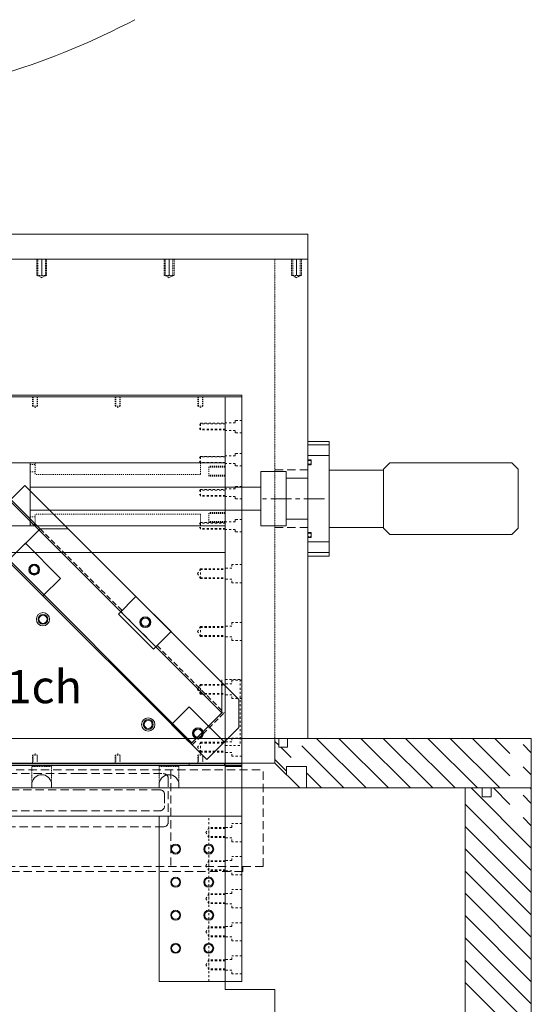
# Model space of a CAD drawing. Units: inches. Extents: x -1 to 2404, y -2 to 1807.
# Drawn here: x 850 to 1159, y 300 to 896 of the extents above; entities that cross this region are included whole.
import ezdxf

# ---------------------------------------------------------------- set-up
doc = ezdxf.new("R2010")
doc.units = ezdxf.units.IN
doc.header["$MEASUREMENT"] = 0
for name, pattern in [('CENTER', [2, 1.25, -0.25, 0.25, -0.25]), ('DASHED', [0.75, 0.5, -0.25]), ('DASHED2', [9.525, 6.35, -3.175]), ('HIDDEN', [0.25, 0.125, -0.125])]:
    doc.linetypes.add(name, pattern=pattern)
for name, color, linetype, lineweight in [('BOTTOMPLATE', 2, 'Continuous', 15), ('CENTER', 1, 'CENTER', 5), ('DEWARASSY', 7, 'Continuous', 5), ('FOLD MIRROR', 7, 'Continuous', 5), ('IKEL', 1, 'Continuous', 15), ('INNERWALL', 5, 'Continuous', 15), ('LENSHOLDER', 7, 'Continuous', 5), ('MRRHLR_SIDE', 30, 'Continuous', 15), ('NEJIANA', 7, 'Continuous', 5), ('OPTICALBENCH', 194, 'Continuous', 5), ('ROBOHAND', 8, 'Continuous', 5), ('SIDEPLATE1', 6, 'Continuous', 15), ('SIDEPLATE3', 5, 'Continuous', 15), ('TOPPLATE', 4, 'Continuous', 15)]:
    doc.layers.add(name, color=color, linetype=linetype, lineweight=lineweight)

msp = doc.modelspace()

# ---------------------------------------------------------------- linework, layer by layer
at = {"layer": 'BOTTOMPLATE'}
for p, q in [((434.25, 445.87), (984.25, 445.87)), ((984.25, 444.87), (434.25, 444.87)), ((434.57, 445.87), (984.25, 445.87)), ((952.46, 445.87), (952.46, 444.87)), ((973.75, 445.87), (973.75, 444.87)), ((984.25, 445.87), (984.25, 444.87))]:
    msp.add_line(p, q, dxfattribs=at)
at = {"layer": 'CENTER', "ltscale": 10}
msp.add_line((1034.25, 606.21), (994.25, 606.21), dxfattribs=at)
at = {"layer": 'DEWARASSY', "color": 8, "linetype": 'DASHED', "ltscale": 10}
for p, q in [((1024.25, 623.71), (1004.25, 623.71)), ((1024.25, 588.71), (1004.25, 588.71))]:
    msp.add_line(p, q, dxfattribs=at)
at = {"layer": 'DEWARASSY', "color": 7, "linetype": 'Continuous', "lineweight": 5}
for points in [[(394.25, 766.21), (1024.25, 766.21)], [(1024.25, 766.21), (1024.25, 751.21)], [(394.25, 751.21), (1024.25, 751.21)], [(863.25, 751.21), (863.25, 741.21)], [(940.25, 751.21), (940.25, 741.21)], [(1017.25, 751.21), (1017.25, 741.21)], [(1024.25, 751.21), (1024.25, 461.21)], [(1004.25, 461.21), (709.25, 461.21)], [(1004.25, 461.21), (1004.25, 446.21)], [(1004.25, 461.21), (1119.25, 461.21)], [(1004.25, 459.37), (1006.58, 457.04)], [(1006.58, 461.21), (1006.58, 455.88)], [(1011.91, 461.21), (1011.91, 455.88)], [(1029.35, 461.21), (1059.35, 431.21)], [(1042.82, 461.21), (1072.82, 431.21)], [(1056.29, 461.21), (1086.29, 431.21)], [(1069.76, 461.21), (1099.76, 431.21)], [(1083.24, 461.21), (1113.24, 431.21)], [(1096.71, 461.21), (1126.71, 431.21)], [(1110.18, 461.21), (1140.18, 431.21)], [(1119.25, 461.21), (1135.25, 461.21)], [(1123.65, 461.21), (1146.25, 438.61)], [(1140.58, 461.21), (1135.25, 461.21)], [(1137.12, 461.21), (1146.25, 452.08)], [(1140.58, 461.21), (1147.55, 461.21)], [(1152.95, 461.21), (1146.25, 461.21)], [(1147.55, 461.21), (1146.25, 461.21)], [(1152.95, 461.21), (1159.25, 461.21)], [(1152.95, 461.21), (1154.25, 461.21)], [(1159.25, 431.21), (1159.25, 461.21)], [(1006.58, 455.88), (1011.91, 455.88)], [(1007.74, 455.88), (1014.05, 449.57)], [(1020.45, 456.64), (1045.88, 431.21)], [(1154.25, 457.55), (1159.25, 452.55)], [(1004.25, 448.36), (1011.25, 441.36)], [(709.25, 446.21), (1004.25, 446.21)], [(1004.25, 446.21), (1019.25, 431.21)], [(1011.25, 444.21), (1011.25, 439.21)], [(1023.25, 444.21), (1011.25, 444.21)], [(1023.25, 444.21), (1023.25, 431.21)], [(1154.25, 444.08), (1159.25, 439.08)], [(869.25, 433.21), (869.16, 434.25), (868.89, 435.26), (868.44, 436.21), (867.84, 437.06), (867.1, 437.8), (866.25, 438.4), (865.3, 438.85), (864.29, 439.12), (863.25, 439.21), (862.21, 439.12), (861.2, 438.85), (860.25, 438.4), (859.39, 437.8), (858.65, 437.06), (858.05, 436.21), (857.61, 435.26), (857.34, 434.25), (857.25, 433.21), (857.25, 433.21)], [(946.25, 433.21), (946.16, 434.25), (945.89, 435.26), (945.44, 436.21), (944.84, 437.06), (944.1, 437.8), (943.25, 438.4), (942.3, 438.85), (941.29, 439.12), (940.25, 439.21), (939.21, 439.12), (938.2, 438.85), (937.25, 438.4), (936.39, 437.8), (935.65, 437.06), (935.05, 436.21), (934.61, 435.26), (934.34, 434.25), (934.25, 433.21), (934.25, 433.21)], [(1023.25, 440.37), (1032.41, 431.21)], [(299.25, 431.21), (1119.25, 431.21)], [(709.25, 431.21), (1004.25, 431.21)], [(857.25, 433.21), (857.25, 431.21)], [(869.25, 433.21), (869.25, 431.21)], [(934.25, 433.21), (934.25, 431.21)], [(946.25, 433.21), (946.25, 431.21)], [(1004.25, 431.21), (1140.18, 431.21)], [(1119.25, 431.21), (1119.25, 142.46)], [(1129.58, 431.21), (1119.25, 431.21)], [(1145.25, 431.21), (1119.25, 431.21)], [(1140.18, 431.21), (1119.25, 431.21)], [(1159.25, 394.82), (1122.86, 431.21)], [(1129.58, 425.88), (1129.58, 431.21)], [(1134.91, 425.88), (1134.91, 431.21)], [(1146.25, 431.21), (1134.91, 431.21)], [(1146.25, 421.29), (1136.33, 431.21)], [(1155.25, 431.21), (1145.25, 431.21)], [(1154.25, 431.21), (1146.25, 431.21)], [(1154.25, 431.21), (1146.25, 431.21)], [(1154.25, 431.21), (1159.25, 431.21)], [(1159.25, 431.21), (1154.25, 431.21)], [(1159.25, 431.21), (1155.25, 431.21)], [(1159.25, 430.51), (1158.55, 431.21)], [(1159.25, 431.21), (1159.25, 202.46)], [(1129.58, 425.88), (1134.91, 425.88)], [(1159.25, 421.76), (1154.25, 426.76)], [(1159.25, 381.35), (1119.25, 421.35)], [(1159.25, 408.29), (1154.25, 413.29)], [(1159.25, 367.88), (1119.25, 407.88)], [(1159.25, 354.41), (1119.25, 394.41)], [(1159.25, 340.93), (1119.25, 380.93)], [(1159.25, 327.46), (1119.25, 367.46)], [(1159.25, 313.99), (1119.25, 353.99)], [(1159.25, 300.52), (1119.25, 340.52)], [(1159.25, 287.05), (1119.25, 327.05)], [(1159.25, 273.58), (1119.25, 313.58)]]:
    msp.add_lwpolyline(points, dxfattribs=at)
at = {"layer": 'DEWARASSY', "color": 7, "linetype": 'HIDDEN', "lineweight": 5}
for points in [[(860.25, 751.21), (860.25, 741.21)], [(861, 751.21), (861, 741.21)], [(865.5, 751.21), (865.5, 741.21)], [(866.25, 751.21), (866.25, 741.21)], [(937.25, 751.21), (937.25, 741.21)], [(938, 751.21), (938, 741.21)], [(942.5, 751.21), (942.5, 741.21)], [(943.25, 751.21), (943.25, 741.21)], [(1004.25, 751.21), (1004.25, 461.21)], [(1014.25, 751.21), (1014.25, 741.21)], [(1015, 751.21), (1015, 741.21)], [(1019.5, 751.21), (1019.5, 741.21)], [(1020.25, 751.21), (1020.25, 741.21)], [(860.25, 741.21), (866.25, 741.21)], [(861, 741.21), (863.25, 739.94)], [(865.5, 741.21), (863.25, 739.94)], [(937.25, 741.21), (943.25, 741.21)], [(938, 741.21), (940.25, 739.94)], [(942.5, 741.21), (940.25, 739.94)], [(1014.25, 741.21), (1020.25, 741.21)], [(1015, 741.21), (1017.25, 739.94)], [(1019.5, 741.21), (1017.25, 739.94)], [(857.25, 444.21), (857.25, 433.21)], [(857.25, 444.21), (869.25, 444.21)], [(869.25, 444.21), (869.25, 433.21)], [(934.25, 444.21), (934.25, 433.21)], [(934.25, 444.21), (946.25, 444.21)], [(946.25, 444.21), (946.25, 433.21)]]:
    msp.add_lwpolyline(points, dxfattribs=at)
at = {"layer": 'DEWARASSY', "color": 7, "linetype": 'Continuous', "lineweight": 5}
msp.add_arc((709.25, 1293.88), 450, 287.14621, 297.85379, dxfattribs=at)
at = {"layer": 'FOLD MIRROR'}
for p, q in [((844.39, 604.53), (972.22, 476.7)), ((826.25, 586.39), (954.09, 458.54)), ((972.22, 476.7), (954.08, 458.56))]:
    msp.add_line(p, q, dxfattribs=at)
at = {"layer": 'IKEL'}
for p, q in [((934.25, 314.21), (934.25, 414.21)), ((934.25, 414.21), (974.25, 414.21)), ((974.25, 314.21), (974.25, 414.21)), ((974.25, 314.21), (934.25, 314.21))]:
    msp.add_line(p, q, dxfattribs=at)
at = {"layer": 'IKEL', "linetype": 'HIDDEN', "lineweight": 5, "ltscale": 10}
msp.add_line((964.25, 314.21), (964.25, 414.21), dxfattribs=at)
at = {"layer": 'IKEL', "linetype": 'HIDDEN', "ltscale": 10}
for p, q in [((964.25, 407.21), (962.52, 404.21)), ((974.25, 407.21), (964.25, 407.21)), ((964.25, 401.21), (964.25, 407.21)), ((974.25, 406.67), (964.25, 406.67)), ((974.25, 407.21), (974.25, 401.21)), ((964.25, 401.21), (962.52, 404.21)), ((974.25, 401.75), (964.25, 401.75)), ((974.25, 401.21), (964.25, 401.21)), ((964.25, 387.21), (962.52, 384.21)), ((964.25, 381.21), (964.25, 387.21)), ((974.25, 387.21), (964.25, 387.21)), ((974.25, 387.21), (974.25, 381.21)), ((964.25, 381.21), (962.52, 384.21)), ((974.25, 386.67), (964.25, 386.67)), ((974.25, 381.75), (964.25, 381.75)), ((974.25, 381.21), (964.25, 381.21)), ((964.25, 367.21), (962.52, 364.21)), ((964.25, 361.21), (962.52, 364.21)), ((964.25, 361.21), (964.25, 367.21)), ((974.25, 367.21), (964.25, 367.21)), ((974.25, 366.67), (964.25, 366.67)), ((974.25, 367.21), (974.25, 361.21)), ((974.25, 361.75), (964.25, 361.75)), ((974.25, 361.21), (964.25, 361.21)), ((964.25, 347.21), (962.52, 344.21)), ((964.25, 341.21), (964.25, 347.21)), ((974.25, 347.21), (964.25, 347.21)), ((974.25, 346.67), (964.25, 346.67)), ((974.25, 347.21), (974.25, 341.21)), ((964.25, 341.21), (962.52, 344.21)), ((974.25, 341.75), (964.25, 341.75)), ((974.25, 341.21), (964.25, 341.21)), ((964.25, 327.21), (962.52, 324.21)), ((964.25, 321.21), (962.52, 324.21)), ((964.25, 321.21), (964.25, 327.21)), ((974.25, 327.21), (964.25, 327.21)), ((974.25, 326.67), (964.25, 326.67)), ((974.25, 321.75), (964.25, 321.75)), ((974.25, 327.21), (974.25, 321.21)), ((974.25, 321.21), (964.25, 321.21))]:
    msp.add_line(p, q, dxfattribs=at)
at = {"layer": 'IKEL', "ltscale": 10}
for centre, radius in [((944.25, 394.21), 3), ((944.25, 394.21), 2.46), ((964.25, 394.21), 3), ((964.25, 394.21), 2.46), ((944.25, 374.21), 3), ((944.25, 374.21), 2.46), ((964.25, 374.21), 3), ((964.25, 374.21), 2.46), ((944.25, 354.21), 3), ((944.25, 354.21), 2.46), ((964.25, 354.21), 3), ((964.25, 354.21), 2.46), ((944.25, 334.21), 3), ((944.25, 334.21), 2.46), ((964.25, 334.21), 3), ((964.25, 334.21), 2.46)]:
    msp.add_circle(centre, radius, dxfattribs=at)
at = {"layer": 'INNERWALL', "linetype": 'HIDDEN', "lineweight": 5, "ltscale": 10}
for p, q in [((978.25, 407.36), (974.25, 407.36)), ((984.25, 409.71), (978.25, 409.71)), ((978.25, 407.36), (978.25, 409.71)), ((978.25, 401.06), (974.25, 401.06)), ((978.25, 398.71), (978.25, 401.06)), ((984.25, 398.71), (978.25, 398.71)), ((978.25, 387.36), (974.25, 387.36)), ((978.25, 387.36), (978.25, 389.71)), ((984.25, 389.71), (978.25, 389.71)), ((978.25, 381.06), (974.25, 381.06)), ((978.25, 378.71), (978.25, 381.06)), ((984.25, 378.71), (978.25, 378.71)), ((978.25, 367.36), (978.25, 369.71)), ((984.25, 369.71), (978.25, 369.71)), ((978.25, 367.36), (974.25, 367.36)), ((978.25, 361.06), (974.25, 361.06)), ((978.25, 358.71), (978.25, 361.06)), ((984.25, 358.71), (978.25, 358.71)), ((978.25, 347.36), (974.25, 347.36)), ((978.25, 347.36), (978.25, 349.71)), ((984.25, 349.71), (978.25, 349.71)), ((978.25, 341.06), (974.25, 341.06)), ((978.25, 338.71), (978.25, 341.06)), ((984.25, 338.71), (978.25, 338.71)), ((978.25, 327.36), (978.25, 329.71)), ((984.25, 329.71), (978.25, 329.71)), ((978.25, 327.36), (974.25, 327.36)), ((978.25, 321.06), (974.25, 321.06)), ((978.25, 318.71), (978.25, 321.06)), ((984.25, 318.71), (978.25, 318.71))]:
    msp.add_line(p, q, dxfattribs=at)
at = {"layer": 'LENSHOLDER', "linetype": 'DASHED', "lineweight": 5, "ltscale": 10}
for p, q in [((720.25, 442.21), (997.24, 442.21)), ((941.24, 441.71), (941.24, 383.71)), ((997.24, 383.71), (997.24, 442.21)), ((885.84, 439.86), (834.89, 439.86)), ((885.84, 439.86), (936.79, 439.86)), ((939.79, 436.86), (939.79, 410.66)), ((837.09, 430.11), (885.84, 430.11)), ((934.59, 430.11), (885.84, 430.11)), ((937.59, 427.11), (937.59, 420.41)), ((885.84, 417.41), (837.09, 417.41)), ((885.84, 417.41), (934.59, 417.41)), ((834.89, 407.66), (885.84, 407.66)), ((936.79, 407.66), (885.84, 407.66)), ((997.24, 383.71), (744.24, 383.71)), ((984.84, 383.71), (984.84, 380.71)), ((984.84, 380.71), (786.84, 380.71))]:
    msp.add_line(p, q, dxfattribs=at)
for centre, start, end in [((936.79, 436.86), 0, 90), ((934.59, 427.11), 0, 90), ((934.59, 420.41), 270, 0), ((936.79, 410.66), 270, 0)]:
    msp.add_arc(centre, 3, start, end, dxfattribs=at)
at = {"layer": 'MRRHLR_SIDE'}
for p, q in [((853.07, 614.23), (844.58, 605.75)), ((853.07, 614.23), (982.47, 484.83)), ((844.58, 605.75), (862.26, 588.07)), ((862.26, 588.07), (842.82, 568.62)), ((862.26, 588.07), (879.23, 588.07)), ((853.42, 579.23), (842.82, 568.62)), ((853.42, 579.23), (874.64, 558.02)), ((842.82, 568.62), (963.02, 448.42)), ((842.82, 568.62), (864.03, 547.41)), ((864.03, 547.41), (874.64, 558.02)), ((920.24, 547.06), (909.64, 536.45)), ((941.46, 525.84), (920.24, 547.06)), ((909.64, 536.45), (930.85, 515.24)), ((930.85, 515.24), (941.46, 525.84)), ((972.22, 476.7), (972.22, 496.7)), ((982.47, 484.83), (982.47, 467.86)), ((941.81, 469.63), (952.42, 480.24)), ((952.42, 480.24), (973.63, 459.02)), ((963.02, 448.42), (941.81, 469.63)), ((963.02, 448.42), (982.47, 467.86)), ((963.73, 449.12), (982.47, 467.86)), ((964.44, 468.21), (973.63, 459.02)), ((973.63, 459.02), (971.51, 456.9))]:
    msp.add_line(p, q, dxfattribs=at)
at = {"layer": 'MRRHLR_SIDE', "linetype": 'DASHED2', "lineweight": 5, "ltscale": 0.5}
for p, q in [((862.26, 588.07), (911.76, 538.57)), ((911.76, 538.57), (911.05, 537.87)), ((911.05, 537.87), (932.27, 516.65)), ((932.27, 516.65), (932.97, 517.36)), ((932.97, 517.36), (973.63, 476.7)), ((953.48, 457.96), (972.92, 477.41)), ((954.19, 457.25), (973.63, 476.7))]:
    msp.add_line(p, q, dxfattribs=at)
at = {"layer": 'MRRHLR_SIDE'}
for centre, radius in [((858.73, 563.32), 3), ((858.73, 563.32), 2.46), ((925.9, 531.5), 3), ((925.9, 531.5), 2.46), ((957.72, 464.33), 3), ((957.72, 464.33), 2.46)]:
    msp.add_circle(centre, radius, dxfattribs=at)
at = {"layer": 'NEJIANA', "linetype": 'HIDDEN', "lineweight": 5, "ltscale": 5}
for p, q in [((964.25, 619.87), (964.25, 625.87)), ((974.25, 625.87), (964.25, 625.87)), ((974.25, 625.33), (964.25, 625.33)), ((974.25, 620.41), (964.25, 620.41)), ((974.25, 619.87), (964.25, 619.87)), ((974.25, 619.87), (964.25, 619.87)), ((964.25, 591.87), (964.25, 597.87)), ((974.25, 597.87), (964.25, 597.87)), ((974.25, 597.33), (964.25, 597.33)), ((974.25, 592.41), (964.25, 592.41)), ((974.25, 591.87), (964.25, 591.87)), ((974.25, 591.87), (964.25, 591.87))]:
    msp.add_line(p, q, dxfattribs=at)
at = {"layer": 'NEJIANA', "linetype": 'HIDDEN', "ltscale": 5}
for p, q in [((974.25, 625.87), (974.25, 619.87)), ((974.25, 597.87), (974.25, 591.87))]:
    msp.add_line(p, q, dxfattribs=at)
at = {"layer": 'OPTICALBENCH', "linetype": 'Continuous', "lineweight": 15}
for p, q in [((974.25, 414.21), (974.25, 309.21)), ((974.25, 309.21), (1004.25, 309.21))]:
    msp.add_line(p, q, dxfattribs=at)
for points in [[(444.25, 414.21), (974.25, 414.21)], [(1004.25, 309.21), (1004.25, 207.69)]]:
    msp.add_lwpolyline(points, dxfattribs=at)
at = {"layer": 'ROBOHAND'}
for p, q in [((1024.25, 571.54), (1024.25, 640.88)), ((1024.25, 640.88), (1036.95, 640.88)), ((1036.95, 640.88), (1036.95, 571.54)), ((856.25, 627.92), (841.45, 627.92)), ((856.25, 589.82), (856.25, 627.92)), ((974.25, 627.87), (856.25, 627.87)), ((856.25, 627.87), (856.25, 589.87)), ((974.25, 589.87), (974.25, 627.87)), ((856.25, 589.82), (841.45, 589.82)), ((856.25, 589.87), (974.25, 589.87)), ((995.8, 589.7), (1011.04, 589.7)), ((1069.84, 588.3), (1073.65, 584.49)), ((1024.25, 571.54), (1036.95, 571.54))]:
    msp.add_line(p, q, dxfattribs=at)
at = {"layer": 'ROBOHAND', "linetype": 'HIDDEN', "lineweight": 5, "ltscale": 5}
for p, q in [((856.25, 626.84), (859.25, 626.84)), ((859.25, 627.87), (859.25, 620.89)), ((959.25, 627.87), (959.25, 620.89)), ((856.25, 622.54), (859.25, 622.54)), ((959.25, 620.89), (859.25, 620.89)), ((959.25, 596.84), (859.25, 596.84)), ((859.25, 589.87), (859.25, 596.84)), ((959.25, 589.87), (959.25, 596.84)), ((856.25, 595.19), (859.25, 595.19)), ((856.25, 590.89), (859.25, 590.89))]:
    msp.add_line(p, q, dxfattribs=at)
at = {"layer": 'ROBOHAND', "color": 230}
for p, q in [((995.8, 613.21), (856.49, 613.21)), ((995.8, 599.21), (995.8, 613.21)), ((856.49, 599.21), (995.8, 599.21))]:
    msp.add_line(p, q, dxfattribs=at)
at = {"layer": 'ROBOHAND'}
for points in [[(1024.25, 638.74), (1036.95, 638.74)], [(1024.25, 632.39), (1036.95, 632.39)], [(1024.25, 629.73), (1026.15, 629.73)], [(1024.25, 628.92), (1024.25, 627.49)], [(1024.25, 626.68), (1026.15, 626.68)], [(1026.15, 629.73), (1026.15, 626.68)], [(1026.15, 627.49), (1026.15, 628.92)], [(1069.84, 588.3), (1069.84, 624.11), (1073.65, 627.92), (1147.44, 627.92), (1151.25, 624.11), (1151.25, 588.3), (1147.44, 584.49), (1073.65, 584.49)], [(995.8, 589.7), (995.8, 622.72), (1011.04, 622.72), (1011.04, 589.7)], [(1036.95, 623.53), (1069.84, 623.53)], [(1011.04, 618.6), (1024.25, 618.6)], [(1011.04, 593.81), (1024.25, 593.81)], [(1024.25, 585.73), (1026.15, 585.73)], [(1024.25, 583.5), (1024.25, 584.92)], [(1026.15, 582.69), (1026.15, 585.73)], [(1026.15, 584.92), (1026.15, 583.5)], [(1036.95, 588.88), (1069.84, 588.88)], [(1024.25, 582.69), (1026.15, 582.69)], [(1024.25, 580.02), (1036.95, 580.02)], [(1024.25, 573.67), (1036.95, 573.67)]]:
    msp.add_lwpolyline(points, dxfattribs=at)
for centre, start, end in [((1025.2, 628.2), 36.82976, 143.17024), ((1025.2, 628.2), 36.82975, 143.17025), ((1025.2, 628.2), 216.82976, 323.17024), ((1025.2, 628.2), 216.82975, 323.17025), ((1025.2, 584.21), 36.82976, 143.17024), ((1025.2, 584.21), 36.82975, 143.17025), ((1025.2, 584.21), 216.82976, 323.17024), ((1025.2, 584.21), 216.82975, 323.17025)]:
    msp.add_arc(centre, 1.19, start, end, dxfattribs=at)
at = {"layer": 'SIDEPLATE1', "lineweight": 15}
msp.add_line((974.25, 667.87), (444.25, 667.87), dxfattribs=at)
at = {"layer": 'SIDEPLATE1', "linetype": 'HIDDEN', "lineweight": 5, "ltscale": 5}
for p, q in [((857.75, 662.23), (857.75, 667.87)), ((857.75, 667.87), (860.75, 667.87)), ((858.02, 667.87), (858.02, 662.23)), ((860.48, 667.87), (860.48, 662.23)), ((860.75, 667.87), (860.75, 662.23)), ((907.75, 662.23), (907.75, 667.87)), ((907.75, 667.87), (910.75, 667.87)), ((908.02, 667.87), (908.02, 662.23)), ((910.48, 667.87), (910.48, 662.23)), ((910.75, 667.87), (910.75, 662.23)), ((957.75, 662.23), (957.75, 667.87)), ((957.75, 667.87), (960.75, 667.87)), ((958.02, 667.87), (958.02, 662.23)), ((960.48, 667.87), (960.48, 662.23)), ((960.75, 667.87), (960.75, 662.23)), ((860.75, 662.23), (857.75, 662.23)), ((857.75, 662.23), (859.25, 661.37)), ((860.75, 662.23), (859.25, 661.37)), ((910.75, 662.23), (907.75, 662.23)), ((907.75, 662.23), (909.25, 661.37)), ((910.75, 662.23), (909.25, 661.37)), ((960.75, 662.23), (957.75, 662.23)), ((957.75, 662.23), (959.25, 661.37)), ((960.75, 662.23), (959.25, 661.37)), ((857.75, 451), (859.25, 451.87)), ((860.75, 451), (857.75, 451)), ((857.75, 451), (857.75, 445.87)), ((858.02, 445.87), (858.02, 451)), ((860.75, 451), (859.25, 451.87)), ((860.48, 445.87), (860.48, 451)), ((860.75, 445.87), (860.75, 451)), ((907.75, 451), (909.25, 451.87)), ((910.75, 451), (907.75, 451)), ((907.75, 451), (907.75, 445.87)), ((908.02, 445.87), (908.02, 451)), ((910.75, 451), (909.25, 451.87)), ((910.48, 445.87), (910.48, 451)), ((910.75, 445.87), (910.75, 451)), ((957.75, 451), (959.25, 451.87)), ((960.75, 451), (957.75, 451)), ((957.75, 451), (957.75, 445.87)), ((958.02, 445.87), (958.02, 451)), ((960.75, 451), (959.25, 451.87)), ((960.48, 445.87), (960.48, 451)), ((960.75, 445.87), (960.75, 451)), ((857.75, 445.87), (860.75, 445.87)), ((907.75, 445.87), (910.75, 445.87)), ((957.75, 445.87), (960.75, 445.87))]:
    msp.add_line(p, q, dxfattribs=at)
at = {"layer": 'SIDEPLATE1'}
for p, q in [((974.25, 445.87), (974.25, 667.87)), ((800.63, 573.75), (974.25, 573.75)), ((974.25, 445.87), (974.25, 455.87)), ((974.25, 445.87), (444.25, 445.87))]:
    msp.add_line(p, q, dxfattribs=at)
at = {"layer": 'SIDEPLATE1', "linetype": 'HIDDEN', "lineweight": 5, "ltscale": 10}
for p, q in [((959.25, 651.83), (958.09, 649.83)), ((959.25, 647.83), (958.09, 649.83)), ((959.25, 651.83), (974.25, 651.83)), ((959.25, 647.83), (959.25, 651.83)), ((974.25, 651.45), (959.25, 651.45)), ((974.25, 651.83), (974.25, 647.83)), ((974.25, 648.21), (959.25, 648.21)), ((974.25, 647.83), (959.25, 647.83)), ((959.25, 631.83), (958.09, 629.83)), ((959.25, 627.83), (959.25, 631.83)), ((959.25, 631.83), (974.25, 631.83)), ((974.25, 631.45), (959.25, 631.45)), ((974.25, 631.83), (974.25, 627.83)), ((959.25, 627.83), (958.09, 629.83)), ((974.25, 628.21), (959.25, 628.21)), ((974.25, 627.83), (959.25, 627.83)), ((959.25, 611.83), (958.09, 609.83)), ((959.25, 607.83), (958.09, 609.83)), ((959.25, 611.83), (974.25, 611.83)), ((959.25, 607.83), (959.25, 611.83)), ((974.25, 611.45), (959.25, 611.45)), ((974.25, 608.21), (959.25, 608.21)), ((974.25, 607.83), (959.25, 607.83)), ((974.25, 611.83), (974.25, 607.83)), ((959.25, 591.83), (958.09, 589.83)), ((959.25, 587.83), (958.09, 589.83)), ((959.25, 591.83), (974.25, 591.83)), ((959.25, 587.83), (959.25, 591.83)), ((974.25, 591.45), (959.25, 591.45)), ((974.25, 591.83), (974.25, 587.83)), ((974.25, 588.21), (959.25, 588.21)), ((974.25, 587.83), (959.25, 587.83)), ((959.25, 563.87), (957.52, 560.87)), ((959.25, 557.87), (957.52, 560.87)), ((959.25, 563.87), (974.25, 563.87)), ((959.25, 557.87), (959.25, 563.87)), ((959.25, 563.33), (974.25, 563.33)), ((974.25, 563.87), (974.25, 557.87)), ((959.25, 558.41), (974.25, 558.41)), ((959.25, 557.87), (974.25, 557.87)), ((959.25, 528.87), (957.52, 525.87)), ((959.25, 522.87), (957.52, 525.87)), ((959.25, 528.87), (974.25, 528.87)), ((959.25, 522.87), (959.25, 528.87)), ((959.25, 528.33), (974.25, 528.33)), ((974.25, 528.87), (974.25, 522.87)), ((959.25, 523.41), (974.25, 523.41)), ((959.25, 522.87), (974.25, 522.87)), ((959.25, 493.87), (957.52, 490.87)), ((959.25, 487.87), (957.52, 490.87)), ((959.25, 493.87), (974.25, 493.87)), ((959.25, 487.87), (959.25, 493.87)), ((959.25, 493.33), (974.25, 493.33)), ((974.25, 493.87), (974.25, 487.87)), ((959.25, 488.41), (974.25, 488.41)), ((959.25, 487.87), (974.25, 487.87)), ((959.25, 458.87), (957.52, 455.87)), ((959.25, 458.87), (974.25, 458.87)), ((959.25, 452.87), (959.25, 458.87)), ((974.25, 458.87), (974.25, 452.87)), ((959.25, 452.87), (957.52, 455.87)), ((959.25, 458.33), (974.25, 458.33)), ((959.25, 453.41), (974.25, 453.41)), ((959.25, 452.87), (974.25, 452.87))]:
    msp.add_line(p, q, dxfattribs=at)
at = {"layer": 'SIDEPLATE1'}
for centre, radius in [((858.73, 563.32), 3.3), ((864.03, 533.27), 4), ((864.03, 533.27), 3), ((864.03, 533.27), 2.46), ((925.9, 531.5), 3.3), ((927.67, 469.63), 4), ((927.67, 469.63), 3), ((927.67, 469.63), 2.46), ((957.72, 464.33), 3.3)]:
    msp.add_circle(centre, radius, dxfattribs=at)
at = {"layer": 'SIDEPLATE3'}
for p, q in [((984.25, 667.87), (974.25, 667.87)), ((974.25, 652.13), (974.25, 647.53)), ((974.25, 444.21), (984.25, 444.21)), ((984.25, 414.21), (974.25, 414.21)), ((984.25, 314.21), (974.25, 314.21))]:
    msp.add_line(p, q, dxfattribs=at)
at = {"layer": 'SIDEPLATE3', "linetype": 'HIDDEN', "lineweight": 5, "ltscale": 10}
for p, q in [((980.25, 652.13), (974.25, 652.13)), ((980.25, 653.58), (980.25, 652.13)), ((984.25, 653.58), (980.25, 653.58)), ((980.25, 647.53), (974.25, 647.53)), ((980.25, 646.08), (980.25, 647.53)), ((984.25, 646.08), (980.25, 646.08)), ((980.25, 632.13), (974.25, 632.13)), ((980.25, 633.58), (980.25, 632.13)), ((984.25, 633.58), (980.25, 633.58)), ((980.25, 627.53), (974.25, 627.53)), ((980.25, 626.08), (980.25, 627.53)), ((984.25, 626.08), (980.25, 626.08)), ((980.25, 613.58), (980.25, 612.13)), ((984.25, 613.58), (980.25, 613.58)), ((980.25, 612.13), (974.25, 612.13)), ((980.25, 607.53), (974.25, 607.53)), ((980.25, 606.08), (980.25, 607.53)), ((984.25, 606.08), (980.25, 606.08)), ((980.25, 592.13), (974.25, 592.13)), ((980.25, 593.58), (980.25, 592.13)), ((984.25, 593.58), (980.25, 593.58)), ((980.25, 587.53), (974.25, 587.53)), ((980.25, 586.08), (980.25, 587.53)), ((984.25, 586.08), (980.25, 586.08)), ((978.25, 566.37), (978.25, 564.17)), ((984.25, 566.37), (978.25, 566.37)), ((978.25, 564.17), (974.25, 564.17)), ((978.25, 557.57), (974.25, 557.57)), ((978.25, 555.37), (978.25, 557.57)), ((984.25, 555.37), (978.25, 555.37)), ((978.25, 531.37), (978.25, 529.17)), ((984.25, 531.37), (978.25, 531.37)), ((978.25, 529.17), (974.25, 529.17)), ((978.25, 522.57), (974.25, 522.57)), ((978.25, 520.37), (978.25, 522.57)), ((984.25, 520.37), (978.25, 520.37)), ((974.25, 496.87), (983.25, 496.87)), ((984.25, 496.37), (978.25, 496.37)), ((978.25, 496.37), (978.25, 494.17)), ((983.25, 496.87), (983.25, 456.87)), ((978.25, 494.17), (974.25, 494.17)), ((978.25, 487.57), (974.25, 487.57)), ((978.25, 485.37), (978.25, 487.57)), ((984.25, 485.37), (978.25, 485.37)), ((978.25, 459.17), (974.25, 459.17)), ((978.25, 461.37), (978.25, 459.17)), ((984.25, 461.37), (978.25, 461.37)), ((974.25, 456.87), (983.25, 456.87)), ((978.25, 452.57), (974.25, 452.57)), ((978.25, 450.37), (978.25, 452.57)), ((984.25, 450.37), (978.25, 450.37))]:
    msp.add_line(p, q, dxfattribs=at)
at = {"layer": 'SIDEPLATE3'}
for points in [[(974.25, 314.21), (974.25, 667.87)], [(984.25, 667.87), (984.25, 314.21)]]:
    msp.add_lwpolyline(points, dxfattribs=at)
at = {"layer": 'TOPPLATE'}
for p, q in [((434.25, 668.87), (984.25, 668.87)), ((984.25, 667.87), (434.25, 667.87)), ((984.25, 668.87), (984.25, 667.87))]:
    msp.add_line(p, q, dxfattribs=at)

# ---------------------------------------------------------------- texts
at = {"layer": 'INNERWALL', "insert": (841.98, 502.49), "char_height": 20, "width": 53.3891, "attachment_point": 1}
msp.add_mtext('{\\fArial|b0|i0|c0|p34;1ch}', dxfattribs=at)

doc.saveas('drawing.dxf')
